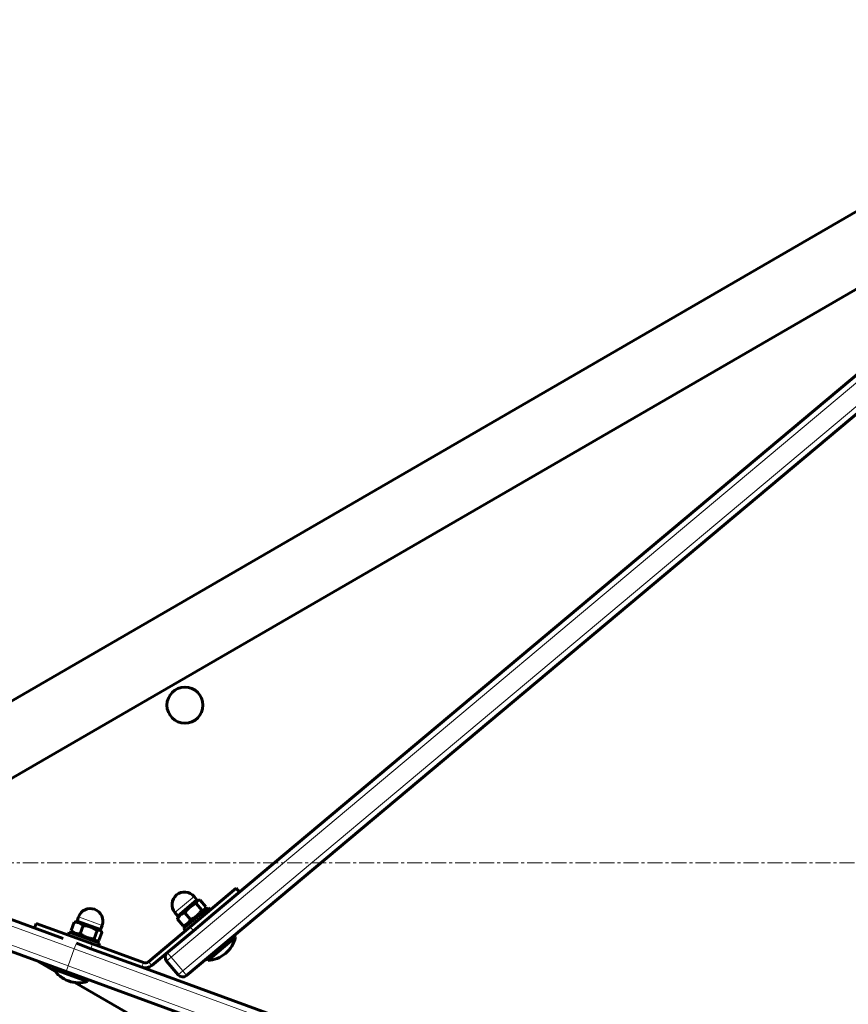
# Model space of a CAD drawing. Units: millimetres. Extents: x -4887 to 4231, y -2429 to 2272.
# Drawn here: x -407 to 7, y -149 to 342 of the extents above; entities that cross this region are included whole.
import ezdxf

# ---------------------------------------------------------------- set-up
doc = ezdxf.new("R2010")
doc.units = ezdxf.units.MM
for name, pattern in [('K5LT_AXLED', [12, 7.5, -1.5, 1.5, -1.5]), ('K5LT_BASIC', [0]), ('K5LT_THIN', [0])]:
    doc.linetypes.add(name, pattern=pattern)

msp = doc.modelspace()

# ---------------------------------------------------------------- linework, layer by layer
at = {"color": 150, "linetype": 'K5LT_BASIC', "lineweight": 60}
for p, q in [((-437.69, -13.47), (176.75, 342.3)), ((-420.9, -42.46), (177.26, 303.89)), ((-309.89, -104.22), (158.99, 288.59)), ((-323.32, -135.03), (141.89, 254.69)), ((-321.52, -110.7), (-298.53, -91.43)), ((-298.53, -91.43), (-296.92, -93.35)), ((-444.62, -94.77), (-385, -116.52)), ((-327.68, -105.29), (-318.1, -97.26)), ((-318.1, -97.26), (-319.55, -95.54)), ((-318.56, -97.65), (-317.12, -97.4)), ((-316.54, -97.35), (-313.74, -100.69)), ((-324.85, -111.4), (-312.59, -101.12)), ((-318.51, -99), (-315.71, -102.34)), ((-313.88, -101.25), (-314.39, -102.63)), ((-311.56, -102.35), (-312.59, -101.12)), ((-377.47, -107.99), (-378.91, -108.24)), ((-378.03, -107.78), (-377.26, -105.67)), ((-378.03, -107.78), (-366.29, -112.07)), ((-327.68, -105.29), (-329.13, -103.57)), ((-327.87, -106.85), (-325.07, -110.19)), ((-327.22, -104.91), (-327.73, -106.28)), ((-324.18, -103.75), (-321.38, -107.09)), ((-309.89, -104.22), (-319.92, -112.61)), ((-383.53, -133.03), (-449.76, -108.86)), ((-399.28, -111.31), (-398.42, -108.96)), ((-398.42, -108.96), (-370.24, -119.25)), ((-379.47, -108.4), (-380.97, -112.49)), ((-380.64, -112.97), (-379.7, -114.09)), ((-374.94, -110.05), (-376.44, -114.14)), ((-368, -112.58), (-369.49, -116.68)), ((-366.85, -111.86), (-365.91, -112.98)), ((-366.29, -112.07), (-365.52, -109.95)), ((-342.31, -128.11), (-321.52, -110.7)), ((-319.92, -112.61), (-340.7, -130.02)), ((-323.82, -112.62), (-324.85, -111.4)), ((-324.49, -110.14), (-323.05, -109.89)), ((-382.45, -114.79), (-381.9, -113.29)), ((-381.9, -113.29), (-381.45, -113.45)), ((-381.45, -113.45), (-366.87, -118.77)), ((-367.64, -117.71), (-369.08, -117.97)), ((-365.58, -113.46), (-367.08, -117.56)), ((-298.91, -115.89), (-312.71, -127.45)), ((-299.55, -115.12), (-298.91, -115.89)), ((-371.1, -121.6), (-378.39, -118.93)), ((-345.63, -130.89), (-371.1, -121.6)), ((-370.24, -119.25), (-344.77, -128.54)), ((-367.42, -120.28), (-366.87, -118.77)), ((-327.54, -134.66), (-333.32, -127.76)), ((-313.35, -126.68), (-312.71, -127.45)), ((-389.08, -132.75), (-397.39, -127.97)), ((-389.39, -130.89), (-389.73, -131.83)), ((-372.82, -138), (-389.73, -131.83)), ((-383.53, -133.03), (-389.39, -130.89)), ((224.49, -338.91), (-345.63, -130.89)), ((191.09, -342.69), (-383.53, -133.03)), ((-372.48, -137.06), (-372.82, -138)), ((194.55, -468.74), (-379.07, -138.52))]:
    msp.add_line(p, q, dxfattribs=at)
at = {"color": 7, "linetype": 'K5LT_THIN', "lineweight": 18}
for p, q in [((-331.02, -125.83), (160.92, 286.29)), ((-325.24, -132.73), (166.7, 279.39)), ((-448.23, -96.65), (-379.42, -121.75)), ((-329.13, -103.57), (-319.55, -95.54)), ((-382.5, -130.21), (-451.31, -105.1)), ((-377.26, -105.67), (-365.52, -109.95)), ((-321.52, -110.7), (-319.92, -112.61)), ((-379.42, -121.75), (-382.5, -130.21)), ((-379.42, -121.75), (-378.39, -118.93)), ((223.46, -341.73), (-379.42, -121.75)), ((-371.1, -121.6), (-370.24, -119.25)), ((-333.32, -127.76), (-331.02, -125.83)), ((-332.95, -123.53), (-331.02, -125.83)), ((-325.24, -132.73), (-331.02, -125.83)), ((-382.5, -130.21), (-383.53, -133.03)), ((220.37, -350.18), (-382.5, -130.21)), ((-344.77, -128.54), (-345.63, -130.89)), ((-340.7, -130.02), (-342.31, -128.11)), ((-325.24, -132.73), (-327.54, -134.66)), ((-323.32, -135.03), (-325.24, -132.73))]:
    msp.add_line(p, q, dxfattribs=at)
at = {"color": 30, "linetype": 'K5LT_AXLED', "lineweight": 18}
msp.add_line((-3105.04, -78.8), (2232.96, -78.8), dxfattribs=at)
at = {"color": 150, "linetype": 'K5LT_BASIC', "lineweight": 60}
msp.add_circle((-324.12, 0), 9, dxfattribs=at)
for centre, radius, start, end in [((-324.34, -99.55), 6.25, 39.9541, 129.9541), ((-324.34, -99.55), 6.25, 129.9541, 219.9541), ((-371.39, -107.81), 6.25, 69.9541, 159.9541), ((-371.39, -107.81), 6.25, 339.9541, 69.9541), ((-313.52, -112.47), 15, 309.9541, 346.824), ((-331.02, -125.83), 3, 129.9541, 219.9541), ((-313.52, -112.47), 15, 273.0842, 309.9541), ((-377.17, -123.64), 15, 213.0842, 249.9541), ((-343.91, -126.19), 5, 249.9541, 309.9541), ((-343.91, -126.19), 2.5, 249.9541, 309.9541), ((-325.24, -132.73), 3, 219.9541, 309.9541), ((-377.17, -123.64), 15, 249.9541, 286.824)]:
    msp.add_arc(centre, radius, start, end, dxfattribs=at)
for points, knots in [([(-317.12, -97.4), (-317.22, -97.41), (-317.39, -97.46), (-317.61, -97.54), (-317.79, -97.65), (-317.95, -97.77), (-318.09, -97.93), (-318.23, -98.12), (-318.39, -98.47), (-318.47, -98.78), (-318.51, -99)], [0, 0, 0, 0, 1.473757, 2.494663, 3.467064, 4.647906, 5.553625, 6.832726, 8.187382, 11, 11, 11, 11]), ([(-316.54, -97.35), (-316.64, -97.35), (-316.84, -97.36), (-317.03, -97.38), (-317.12, -97.4)], [0, 0, 0, 0, 2.476039, 5, 5, 5, 5]), ([(-318.51, -99), (-318.91, -99.18), (-319.49, -99.46), (-320.19, -99.85), (-320.64, -100.13), (-321.01, -100.38), (-321.35, -100.63), (-321.68, -100.89), (-322.05, -101.22), (-322.47, -101.62), (-322.91, -102.09), (-323.5, -102.78), (-323.91, -103.35), (-324.18, -103.75)], [0, 0, 0, 0, 2.424814, 3.622366, 4.516961, 5.3487, 6.106293, 6.891358, 7.695579, 8.908554, 10.107765, 11.289949, 14, 14, 14, 14]), ([(-321.38, -107.09), (-320.98, -106.92), (-320.4, -106.64), (-319.69, -106.24), (-319.25, -105.96), (-318.88, -105.71), (-318.54, -105.46), (-318.21, -105.2), (-317.83, -104.87), (-317.42, -104.48), (-316.98, -104.01), (-316.39, -103.31), (-315.98, -102.75), (-315.71, -102.34)], [0, 0, 0, 0, 2.424814, 3.622366, 4.516961, 5.3487, 6.106293, 6.891358, 7.695579, 8.908554, 10.107765, 11.289949, 14, 14, 14, 14]), ([(-315.71, -102.34), (-315.51, -102.34), (-315.23, -102.32), (-314.91, -102.25), (-314.72, -102.19), (-314.54, -102.1), (-314.37, -101.98), (-314.21, -101.83), (-314.07, -101.65), (-313.96, -101.45), (-313.91, -101.31), (-313.88, -101.25)], [0, 0, 0, 0, 2.690126, 3.976101, 4.946427, 6.033291, 7.224603, 8.431571, 9.718489, 11.074189, 12, 12, 12, 12]), ([(-324.18, -103.75), (-324.46, -103.83), (-324.88, -103.97), (-325.37, -104.19), (-325.68, -104.35), (-325.96, -104.53), (-326.23, -104.71), (-326.48, -104.92), (-326.72, -105.14), (-326.97, -105.42), (-327.26, -105.79), (-327.57, -106.26), (-327.77, -106.63), (-327.87, -106.85)], [0, 0, 0, 0, 2.424814, 3.622366, 4.516961, 5.3487, 6.495218, 7.290915, 8.100936, 9.309794, 10.503731, 12.069634, 14, 14, 14, 14]), ([(-327.87, -106.85), (-327.85, -106.75), (-327.81, -106.55), (-327.76, -106.37), (-327.73, -106.28)], [0, 0, 0, 0, 2.476039, 5, 5, 5, 5]), ([(-325.07, -110.19), (-324.79, -110.1), (-324.37, -109.97), (-323.88, -109.75), (-323.57, -109.58), (-323.28, -109.41), (-323.02, -109.22), (-322.77, -109.02), (-322.53, -108.79), (-322.28, -108.52), (-321.99, -108.15), (-321.68, -107.68), (-321.48, -107.3), (-321.38, -107.09)], [0, 0, 0, 0, 2.424814, 3.622366, 4.516961, 5.3487, 6.495218, 7.290915, 8.100936, 9.309794, 10.503731, 12.069634, 14, 14, 14, 14]), ([(-380.97, -112.49), (-380.75, -112.7), (-380.42, -112.99), (-379.99, -113.3), (-379.69, -113.49), (-379.44, -113.63), (-379.19, -113.75), (-378.94, -113.85), (-378.67, -113.94), (-378.35, -114.03), (-377.98, -114.1), (-377.34, -114.18), (-376.82, -114.17), (-376.44, -114.14)], [0, 0, 0, 0, 2.424814, 3.622366, 4.516961, 5.3487, 6.106293, 6.891358, 7.695579, 8.505322, 9.710087, 10.897238, 14, 14, 14, 14]), ([(-374.94, -110.05), (-375.16, -109.84), (-375.49, -109.55), (-375.92, -109.23), (-376.22, -109.05), (-376.47, -108.91), (-376.72, -108.79), (-376.98, -108.69), (-377.24, -108.6), (-377.56, -108.51), (-377.93, -108.44), (-378.57, -108.36), (-379.09, -108.37), (-379.47, -108.4)], [0, 0, 0, 0, 2.424814, 3.622366, 4.516961, 5.3487, 6.106293, 6.891358, 7.695579, 8.505322, 9.710087, 10.897238, 14, 14, 14, 14]), ([(-368, -112.58), (-368.35, -112.32), (-368.88, -111.96), (-369.58, -111.55), (-370.04, -111.3), (-370.44, -111.11), (-370.83, -110.94), (-371.22, -110.79), (-371.63, -110.64), (-372.11, -110.5), (-372.66, -110.36), (-373.63, -110.17), (-374.39, -110.08), (-374.94, -110.05)], [0, 0, 0, 0, 2.424814, 3.622366, 4.516961, 5.3487, 6.106293, 6.891358, 7.695579, 8.505322, 9.710087, 10.897238, 14, 14, 14, 14]), ([(-365.91, -112.98), (-365.98, -112.9), (-366.1, -112.77), (-366.29, -112.63), (-366.45, -112.53), (-366.61, -112.47), (-366.78, -112.42), (-366.99, -112.39), (-367.26, -112.39), (-367.6, -112.45), (-367.87, -112.53), (-368, -112.58)], [0, 0, 0, 0, 1.607735, 2.72145, 3.782252, 4.760254, 5.721129, 6.743855, 8.183804, 10.068705, 12, 12, 12, 12]), ([(-365.58, -113.46), (-365.63, -113.38), (-365.74, -113.21), (-365.85, -113.05), (-365.91, -112.98)], [0, 0, 0, 0, 2.476039, 5, 5, 5, 5]), ([(-376.44, -114.14), (-376.09, -114.4), (-375.55, -114.77), (-374.86, -115.18), (-374.4, -115.42), (-374, -115.61), (-373.61, -115.78), (-373.22, -115.94), (-372.81, -116.08), (-372.33, -116.23), (-371.78, -116.37), (-370.81, -116.56), (-370.05, -116.64), (-369.49, -116.68)], [0, 0, 0, 0, 2.424814, 3.622366, 4.516961, 5.3487, 6.106293, 6.891358, 7.695579, 8.505322, 9.710087, 10.897238, 14, 14, 14, 14]), ([(-369.49, -116.68), (-369.39, -116.85), (-369.26, -117.04), (-369.07, -117.27), (-368.94, -117.39), (-368.78, -117.51), (-368.62, -117.61), (-368.46, -117.67), (-368.3, -117.72), (-368.15, -117.74), (-367.93, -117.75), (-367.76, -117.73), (-367.64, -117.71)], [0, 0, 0, 0, 2.914303, 3.597336, 4.871016, 5.948396, 7.028486, 8.248348, 9.134202, 10.055037, 11.012948, 13, 13, 13, 13])]:
    msp.add_open_spline(points, degree=3, knots=knots, dxfattribs=at)
for points in [[(-313.88, -101.25), (-313.82, -101.08), (-313.77, -100.89), (-313.74, -100.69)], [(-380.64, -112.97), (-380.76, -112.83), (-380.86, -112.67), (-380.97, -112.49)], [(-379.47, -108.4), (-379.28, -108.33), (-379.09, -108.27), (-378.91, -108.24)], [(-324.49, -110.14), (-324.67, -110.17), (-324.87, -110.19), (-325.07, -110.19)], [(-367.64, -117.71), (-367.46, -117.68), (-367.27, -117.63), (-367.08, -117.56)]]:
    msp.add_open_spline(points, degree=3, dxfattribs=at)

doc.saveas('drawing.dxf')
